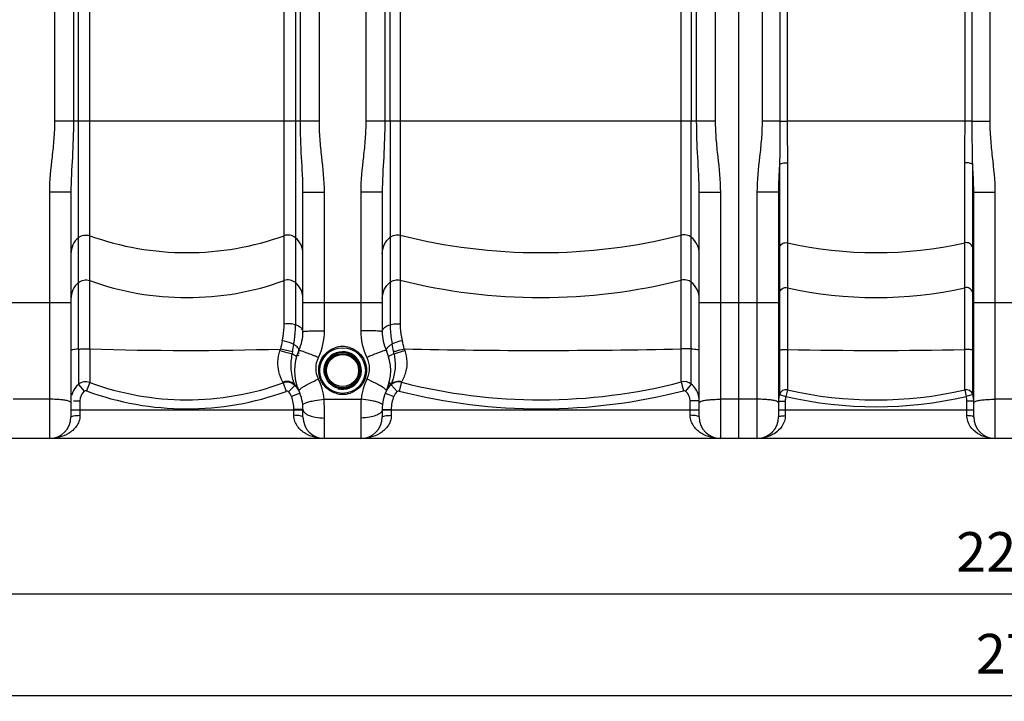
# Model space of a CAD drawing. Units: millimetres. Extents: x -2092 to 3781, y -225 to 3483.
# Drawn here: x -1027 to -158, y 1351 to 1953 of the extents above; entities that cross this region are included whole.
import ezdxf

# ---------------------------------------------------------------- set-up
doc = ezdxf.new("R2010")
doc.units = ezdxf.units.MM
doc.header["$LTSCALE"] = 46.255
doc.header["$PDMODE"] = 3
doc.header["$PDSIZE"] = 0.3125
doc.layers.get('0').update_dxf_attribs({"linetype": 'CONTINUOUS'})
doc.layers.get('Defpoints').update_dxf_attribs({"linetype": 'CONTINUOUS'})
doc.layers.add('AM_5', color=3, linetype='CONTINUOUS', lineweight=25)
doc.styles.get("Standard").update_dxf_attribs({"font": 'txt', "width": 0.7})
doc.dimstyles.new('AM_DIN$0', dxfattribs={"dimtxt": 3.5, "dimasz": 2.5, "dimexe": 1, "dimexo": 1, "dimgap": 1.5, "dimtad": 1, "dimdsep": 46, "dimtxsty": 'STANDARD', "dimcen": 0, "dimclrd": 256, "dimclre": 256, "dimclrt": 2, "dimadec": 0, "dimazin": 2, "dimtp": 0.1, "dimtm": 0.1, "dimtfac": 0.71, "dimtdec": 3, "dimtmove": 0, "dimatfit": 3, "dimfxl": 1, "dimlwd": -1, "dimlwe": -1, "dimarcsym": 0})

# ---------------------------------------------------------------- blocks, each defined once
blk = doc.blocks.new('*D5')
at = {"layer": 'AM_5', "ltscale": 10, "transparency": 16777216}
for p, q in [((-1001.02, 3262.18), (-2037.71, 3262.18)), ((-2036.71, 1613.12), (-2036.71, 3232.18)), ((-1265.23, 1583.12), (-2037.71, 1583.12))]:
    blk.add_line(p, q, dxfattribs=at)
for points in [[(-2041.71, 3232.18), (-2031.71, 3232.18), (-2036.71, 3262.18)], [(-2041.71, 1613.12), (-2031.71, 1613.12), (-2036.71, 1583.12)]]:
    blk.add_solid(points, dxfattribs=at)
at = {"layer": 'Defpoints', "color": 0, "ltscale": 10, "transparency": 16777216}
for p in [(-2036.71, 3262.18), (-1000.02, 3262.18), (-1264.23, 1583.12)]:
    blk.add_point(p, dxfattribs=at)
at = {"layer": 'AM_5', "color": 2, "ltscale": 10, "transparency": 16777216, "insert": (-2069.21, 2329.44), "char_height": 35, "attachment_point": 5, "rotation": 90}
blk.add_mtext('1700', dxfattribs=at)
blk = doc.blocks.new('*D7')
at = {"layer": 'AM_5', "ltscale": 10, "transparency": 16777216}
for p, q in [((1499.49, 1614.31), (1499.49, 1355.01)), ((-1272.23, 1534.94), (-1272.23, 1355.01)), ((-1242.23, 1356.01), (1469.49, 1356.01))]:
    blk.add_line(p, q, dxfattribs=at)
for points in [[(-1242.23, 1361.01), (-1242.23, 1351.01), (-1272.23, 1356.01)], [(1469.49, 1361.01), (1469.49, 1351.01), (1499.49, 1356.01)]]:
    blk.add_solid(points, dxfattribs=at)
at = {"layer": 'Defpoints', "color": 0, "ltscale": 10, "transparency": 16777216}
for p in [(1499.49, 1615.31), (-1272.23, 1535.94), (1499.49, 1356.01)]:
    blk.add_point(p, dxfattribs=at)
at = {"layer": 'AM_5', "color": 2, "ltscale": 10, "transparency": 16777216, "insert": (-129.87, 1388.51), "char_height": 35, "attachment_point": 5}
blk.add_mtext('2777', dxfattribs=at)
blk = doc.blocks.new('*D9')
at = {"layer": 'AM_5', "ltscale": 10, "transparency": 16777216}
for p, q in [((977.78, 1582.12), (977.78, 1444.87)), ((-1272.23, 1553.12), (-1272.23, 1444.87)), ((-1242.23, 1445.87), (947.78, 1445.87))]:
    blk.add_line(p, q, dxfattribs=at)
for points in [[(-1242.23, 1450.87), (-1242.23, 1440.87), (-1272.23, 1445.87)], [(947.78, 1450.87), (947.78, 1440.87), (977.78, 1445.87)]]:
    blk.add_solid(points, dxfattribs=at)
at = {"layer": 'Defpoints', "color": 0, "ltscale": 10, "transparency": 16777216}
for p in [(977.78, 1583.12), (-1272.23, 1554.12), (977.78, 1445.87)]:
    blk.add_point(p, dxfattribs=at)
at = {"layer": 'AM_5', "color": 2, "ltscale": 10, "transparency": 16777216, "insert": (-147.22, 1478.37), "char_height": 35, "attachment_point": 5}
blk.add_mtext('2250', dxfattribs=at)

msp = doc.modelspace()

# ---------------------------------------------------------------- linework, layer by layer
at = {"color": 7, "linetype": 'Continuous'}
for p, q in [((-392.226, 1583.119), (-392.226, 3146.119)), ((-700.212, 1863.443), (-700.151, 2128.001)), ((-434.3, 2128.001), (-434.239, 1863.443)), ((-982.226, 1800.515), (-982.226, 1602.119)), ((-777.226, 1677.487), (-777.226, 1800.515)), ((-707.226, 1800.515), (-707.226, 1677.487)), ((-427.226, 1602.119), (-427.226, 1800.515)), ((-357.226, 1800.515), (-357.226, 1602.119)), ((-184.726, 1602.119), (-184.726, 1800.515)), ((-777.226, 1602.119), (-777.226, 1608.749)), ((-707.226, 1608.749), (-707.226, 1602.119)), ((825.114, 1583.119), (-1264.226, 1583.119))]:
    msp.add_line(p, q, dxfattribs=at)
at = {"color": 9, "linetype": 'Continuous'}
for p, q in [((-412.759, 1863.443), (-412.759, 2844.864)), ((-721.692, 2838.412), (-721.692, 1863.443)), ((-371.692, 2842.38), (-371.692, 1863.443)), ((-996.692, 2420.086), (-996.692, 1863.443)), ((-762.759, 1863.443), (-762.761, 2420.085)), ((-170.259, 1863.443), (-170.26, 2420.086)), ((-979.959, 2401.923), (-979.959, 1863.443)), ((-975.584, 1662.066), (-975.584, 2401.46)), ((-783.867, 2401.46), (-783.868, 1683.47)), ((-779.493, 1863.443), (-779.492, 2401.923)), ((-704.959, 2401.979), (-704.959, 1863.443)), ((-429.493, 1863.443), (-429.496, 2401.978)), ((-355.915, 2402.576), (-355.915, 1863.443)), ((-186.036, 1863.443), (-186.036, 2402.489)), ((-965.643, 1662.223), (-965.643, 2105.996)), ((-793.809, 1684.214), (-793.809, 2105.996)), ((-691.42, 2106.43), (-691.42, 1684.397)), ((-443.032, 1662.261), (-443.032, 2106.43)), ((-349.589, 2102.656), (-349.589, 1863.444)), ((-192.362, 1863.444), (-192.362, 2102.656)), ((-762.759, 1863.443), (-996.692, 1863.443)), ((-412.759, 1863.443), (-721.692, 1863.443)), ((-700.212, 1863.443), (-700.212, 1683.598)), ((-434.239, 1631.103), (-434.239, 1863.443)), ((-355.915, 1863.443), (-371.692, 1863.443)), ((-355.915, 1863.443), (-349.589, 1863.443)), ((-192.362, 1863.444), (-349.589, 1863.444)), ((-186.036, 1863.443), (-192.362, 1863.443)), ((-186.036, 1863.443), (-170.259, 1863.443)), ((-349.259, 1826.51), (-349.259, 1661.665)), ((-192.692, 1661.665), (-192.692, 1826.51)), ((-356.308, 1825.154), (-356.308, 1797.347)), ((-185.644, 1797.164), (-185.644, 1825.154)), ((-1001.226, 1800.515), (-1001.226, 1583.119)), ((-982.226, 1800.515), (-1001.226, 1800.515)), ((-777.226, 1800.515), (-758.226, 1800.515)), ((-758.226, 1678.338), (-758.226, 1800.515)), ((-726.226, 1800.515), (-726.226, 1678.338)), ((-707.226, 1800.515), (-726.226, 1800.515)), ((-427.226, 1800.515), (-408.226, 1800.515)), ((-408.226, 1583.119), (-408.226, 1800.515)), ((-376.226, 1800.515), (-376.226, 1583.119)), ((-357.226, 1800.515), (-376.226, 1800.515)), ((-184.726, 1800.515), (-165.726, 1800.515)), ((-165.726, 1583.119), (-165.726, 1800.515)), ((-356.308, 1797.347), (-356.308, 1751.998)), ((-185.644, 1751.998), (-185.644, 1797.164)), ((-356.308, 1751.998), (-356.308, 1712.32)), ((-185.644, 1712.32), (-185.644, 1751.998)), ((-356.308, 1712.32), (-356.308, 1711.055)), ((-356.308, 1711.055), (-356.308, 1706.588)), ((-356.308, 1706.588), (-356.308, 1699.53)), ((-185.644, 1706.185), (-185.644, 1712.32)), ((-185.644, 1699.088), (-185.644, 1706.185)), ((-982.226, 1702.957), (-1052.226, 1702.957)), ((-707.226, 1702.957), (-777.226, 1702.957)), ((-357.226, 1702.957), (-427.226, 1702.957)), ((-356.308, 1699.53), (-356.308, 1661.315)), ((-185.644, 1622.024), (-185.644, 1699.088)), ((-114.726, 1702.957), (-184.726, 1702.957)), ((-975.584, 1662.066), (-975.584, 1630.793)), ((-965.643, 1662.223), (-965.643, 1632.579)), ((-443.032, 1633.02), (-443.032, 1662.261)), ((-356.308, 1661.315), (-356.308, 1622.024)), ((-349.259, 1661.665), (-349.26, 1626.021)), ((-192.692, 1626.021), (-192.692, 1661.665)), ((-975.584, 1630.793), (-970.38, 1624.765)), ((-965.643, 1632.579), (-968.392, 1625.127)), ((-794.815, 1632.211), (-792.098, 1624.746)), ((-784.456, 1630.029), (-790.022, 1624.298)), ((-701.167, 1632.44), (-699.865, 1630.991)), ((-699.453, 1630.533), (-694.115, 1624.592)), ((-690.313, 1632.736), (-692.282, 1625.045)), ((-443.032, 1633.02), (-441.045, 1625.334)), ((-434.239, 1631.103), (-439.286, 1624.946)), ((-1001.226, 1617.766), (-1033.226, 1617.766)), ((-783.669, 1621.785), (-787.397, 1620.337)), ((-779.94, 1623.233), (-783.669, 1621.785)), ((-758.539, 1617.765), (-725.912, 1617.765)), ((-704.511, 1623.233), (-702.327, 1622.385)), ((-702.327, 1622.385), (-700.783, 1621.785)), ((-700.783, 1621.785), (-697.054, 1620.337)), ((-376.226, 1617.766), (-408.226, 1617.766)), ((-356.308, 1622.024), (-350.598, 1620.186)), ((-349.259, 1626.021), (-350.598, 1620.186)), ((-192.692, 1626.021), (-191.354, 1620.186)), ((-185.644, 1622.024), (-191.354, 1620.186)), ((-133.726, 1617.766), (-165.726, 1617.766)), ((-979.883, 1616.354), (-974.226, 1616.354)), ((-974.226, 1616.354), (-974.226, 1603.573)), ((-435.226, 1603.573), (-435.226, 1616.354)), ((-427.226, 1616.354), (-435.226, 1616.354)), ((-357.226, 1616.185), (-351.226, 1616.185)), ((-351.226, 1616.185), (-351.226, 1603.28)), ((-184.726, 1616.185), (-190.726, 1616.185)), ((-190.726, 1603.28), (-190.726, 1616.185)), ((-777.226, 1608.119), (-982.226, 1608.119)), ((-785.226, 1603.573), (-785.226, 1608.749)), ((-777.226, 1608.749), (-785.226, 1608.749)), ((-758.226, 1583.119), (-758.226, 1601.202)), ((-726.226, 1601.202), (-726.226, 1583.119)), ((-707.226, 1608.749), (-699.226, 1608.749)), ((-427.226, 1608.119), (-707.226, 1608.119)), ((-699.226, 1608.749), (-699.226, 1603.573)), ((-184.726, 1608.119), (-357.226, 1608.119))]:
    msp.add_line(p, q, dxfattribs=at)
at = {"color": 7, "linetype": 'Continuous'}
for radius in [20.15, 15.15]:
    msp.add_circle((-742.226, 1643.119), radius, dxfattribs=at)
at = {"color": 9, "linetype": 'Continuous'}
for radius in [16.15, 14.15]:
    msp.add_circle((-742.226, 1643.119), radius, dxfattribs=at)
for centre, radius, start, end in [((-879.726, 2000.829), 253.595, 250.196474, 289.803526), ((-567.226, 2254.678), 507.443, 255.833251, 284.166749), ((-270.976, 2103.497), 356.262, 257.306457, 282.693543), ((-879.726, 1961.152), 253.595, 250.196474, 289.803526), ((-567.226, 2215), 507.443, 255.833251, 284.166749), ((-270.976, 2063.82), 356.262, 257.306457, 282.693543), ((-879.675, 4438.662), 2777.77, 268.226509, 271.703733), ((-844.556, 1675.69), 49.369, 342.098254, 344.046266), ((-632.986, 1630.457), 167.129, 166.491273, 169.07903), ((-1075.609, 448.123), 1245.537, 76.57056, 77.078551), ((-742.202, 1643.011), 21.328, 90.063529, 108.897938), ((-742.247, 1643.016), 21.323, 73.128774, 89.942268), ((-958.336, 1622.226), 263.719, 8.199373, 9.737994), ((-828.158, 1633.846), 143.139, 11.418164, 14.53642), ((-567.246, 7273.812), 5612.926, 268.768788, 271.268061), ((-652.479, 1672.933), 36.97, 196.90564, 199.340002), ((-270.976, 5616.025), 3955.135, 268.865876, 271.134124), ((-808.323, 1662.325), 22.155, 347.463886, 352.941747), ((-820.637, 1530.628), 131.727, 72.314862, 73.107734), ((-858.824, 1445.169), 230.05, 65.545169, 66.443253), ((-625.647, 1445.21), 230.004, 113.55654, 114.454717), ((-675.074, 1603.149), 58.909, 111.769774, 113.246918), ((-678.392, 1662.541), 19.112, 188.13068, 194.185225), ((-969.079, 1623.142), 10.042, 69.992918, 130.376918), ((-879.725, 1866.297), 249.01, 249.815987, 289.935706), ((-791.398, 1623.89), 9.635, 46.065556, 57.066272), ((-729.893, 1649.999), 58.075, 197.378293, 199.27409), ((-797.115, 1617.923), 17.899, 43.757603, 46.139757), ((-797.12, 1617.919), 17.905, 40.782077, 43.757815), ((-797.08, 1617.965), 17.844, 24.667434, 40.753134), ((-692.815, 1623.055), 9.999, 75.508436, 131.598947), ((-567.226, 2115.328), 498.041, 255.691628, 284.439941), ((-440.548, 1623.29), 10.042, 51.078459, 104.321988), ((-963.199, 1616.353), 19.027, 158.272792, 164.388002), ((-963.111, 1616.357), 11.115, 130.845003, 180.014723), ((-879.725, 1865.915), 256.595, 249.784396, 289.968178), ((-817.226, 1608.749), 32, 0, 21.229161), ((-1197, 1601.185), 438.774, 0.002331, 2.165655), ((-742.205, 1643.437), 21.322, 253.396887, 269.943191), ((-742.249, 1643.443), 21.327, 270.06329, 288.873723), ((-290.036, 1601.233), 436.19, 177.827936, 180.004078), ((-686.774, 1616.344), 19.029, 156.008173, 158.770845), ((-686.758, 1616.337), 19.046, 154.789881, 156.008573), ((-667.226, 1608.749), 32, 158.770779, 180), ((-567.227, 2114.449), 505.129, 255.666202, 284.465784), ((-446.339, 1616.357), 11.113, 359.982915, 50.608336), ((-446.298, 1616.347), 19.072, 2.995226, 14.274716), ((-350.599, 1620.17), 6.002, 77.105341, 162.006099), ((-338.09, 1616.173), 13.136, 162.209123, 179.945201), ((-270.976, 1967.451), 356.276, 257.086278, 282.913722), ((-270.976, 1967.604), 350.439, 257.091905, 282.908095), ((-191.353, 1620.17), 6.002, 17.993465, 102.894745), ((-203.862, 1616.173), 13.136, 0.054795, 17.790881), ((-446.261, 1616.354), 19.035, 0.000926, 2.982633)]:
    msp.add_arc(centre, radius, start, end, dxfattribs=at)
at = {"color": 7, "linetype": 'Continuous'}
for centre, radius, start, end in [((-817.226, 1677.488), 40, 335.379829, 359.999232), ((-667.226, 1677.488), 40, 180.000768, 204.620174), ((-742.226, 1643.119), 42.5, 155.380538, 204.619977), ((-742.226, 1643.119), 16.625, 255, 195), ((-742.226, 1643.119), 42.5, 335.380023, 24.619793), ((-797.69, 1616.334), 19.044, 39.846635, 46.021848), ((-797.695, 1616.328), 19.052, 33.665384, 39.851121), ((-797.683, 1616.341), 19.035, 27.448842, 33.653251), ((-817.226, 1608.749), 40, 0, 24.621923), ((-797.671, 1616.346), 19.022, 23.508621, 27.450995), ((-797.562, 1616.394), 18.903, 21.213523, 23.507421), ((-667.226, 1608.749), 40, 155.378144, 180), ((-338.17, 1616.183), 19.056, 171.366844, 179.993874), ((-338.169, 1616.178), 19.057, 162.135621, 171.352918), ((-203.779, 1616.179), 19.054, 9.237741, 17.8655), ((-203.768, 1616.184), 19.042, 3.172041, 9.228467), ((-203.757, 1616.185), 19.031, 0.001206, 3.171432), ((-1001.226, 1602.119), 19, 270, 360), ((-758.226, 1602.119), 19, 180, 270), ((-726.226, 1602.119), 19, 270, 360), ((-408.226, 1602.119), 19, 180, 270), ((-376.226, 1602.119), 19, 270, 360), ((-165.726, 1602.119), 19, 180, 270)]:
    msp.add_arc(centre, radius, start, end, dxfattribs=at)
at = {"color": 9, "linetype": 'Continuous'}
for points, knots in [([(-996.692, 1863.443), (-996.693, 1858.184), (-997.158, 1847.659), (-999.4, 1826.754), (-1001.226, 1811.03), (-1001.226, 1800.515)], [0, 0, 0, 0, 0.2500432, 0.5001086, 1, 1, 1, 1]), ([(-979.959, 1863.443), (-979.96, 1852.852), (-980.786, 1831.872), (-982.226, 1810.913), (-982.226, 1800.515)], [0, 0, 0, 0, 0.5045926, 1, 1, 1, 1]), ([(-777.226, 1800.515), (-777.226, 1810.914), (-778.665, 1831.872), (-779.492, 1852.852), (-779.493, 1863.443)], [0, 0, 0, 0, 0.4954092, 1, 1, 1, 1]), ([(-758.226, 1800.515), (-758.226, 1811.03), (-760.052, 1826.754), (-762.293, 1847.659), (-762.759, 1858.184), (-762.759, 1863.443)], [0, 0, 0, 0, 0.4998928, 0.7499583, 1, 1, 1, 1]), ([(-721.692, 1863.443), (-721.693, 1858.184), (-722.158, 1847.659), (-724.4, 1826.754), (-726.226, 1811.03), (-726.226, 1800.515)], [0, 0, 0, 0, 0.2500432, 0.5001086, 1, 1, 1, 1]), ([(-704.959, 1863.443), (-704.96, 1852.852), (-705.786, 1831.872), (-707.226, 1810.913), (-707.226, 1800.515)], [0, 0, 0, 0, 0.5045926, 1, 1, 1, 1]), ([(-427.226, 1800.515), (-427.226, 1810.914), (-428.665, 1831.872), (-429.492, 1852.852), (-429.493, 1863.443)], [0, 0, 0, 0, 0.4954092, 1, 1, 1, 1]), ([(-408.226, 1800.515), (-408.226, 1811.03), (-410.052, 1826.754), (-412.293, 1847.659), (-412.759, 1858.184), (-412.759, 1863.443)], [0, 0, 0, 0, 0.4998928, 0.7499583, 1, 1, 1, 1]), ([(-371.692, 1863.443), (-371.693, 1858.184), (-372.158, 1847.659), (-374.4, 1826.754), (-376.226, 1811.03), (-376.226, 1800.515)], [0, 0, 0, 0, 0.2500432, 0.5001086, 1, 1, 1, 1]), ([(-355.916, 1863.443), (-355.916, 1860.217), (-355.938, 1847.453), (-356.056, 1834.688), (-356.308, 1825.154)], [0, 0, 0, 0, 0.2527825, 1, 1, 1, 1]), ([(-349.59, 1863.444), (-349.59, 1860.309), (-349.534, 1847.997), (-349.259, 1835.686), (-349.259, 1826.51)], [0, 0, 0, 0, 0.254656, 1, 1, 1, 1]), ([(-192.692, 1826.51), (-192.692, 1829.507), (-192.582, 1841.818), (-192.362, 1854.129), (-192.362, 1863.444)], [0, 0, 0, 0, 0.243418, 1, 1, 1, 1]), ([(-185.644, 1825.154), (-185.727, 1828.294), (-185.986, 1841.056), (-186.036, 1853.821), (-186.036, 1863.443)], [0, 0, 0, 0, 0.246094, 1, 1, 1, 1]), ([(-165.726, 1800.515), (-165.726, 1811.03), (-167.552, 1826.754), (-169.793, 1847.659), (-170.259, 1858.184), (-170.259, 1863.443)], [0, 0, 0, 0, 0.4998928, 0.7499583, 1, 1, 1, 1]), ([(-356.308, 1825.154), (-356.022, 1825.454), (-355.102, 1825.931), (-352.751, 1826.548), (-350.691, 1826.621), (-349.259, 1826.51)], [0, 0, 0, 0, 0.1701647, 0.4105181, 1, 1, 1, 1]), ([(-185.644, 1825.154), (-185.93, 1825.454), (-186.849, 1825.931), (-189.2, 1826.548), (-191.26, 1826.621), (-192.692, 1826.51)], [0, 0, 0, 0, 0.1701641, 0.4105177, 1, 1, 1, 1]), ([(-356.308, 1825.154), (-356.421, 1823.089), (-356.868, 1814.882), (-357.226, 1806.665), (-357.226, 1800.515)], [0, 0, 0, 0, 0.251693, 1, 1, 1, 1]), ([(-184.726, 1800.515), (-184.726, 1802.556), (-184.852, 1810.776), (-185.304, 1818.986), (-185.644, 1825.154)], [0, 0, 0, 0, 0.2483771, 1, 1, 1, 1]), ([(-975.584, 1760.464), (-977.636, 1758.734), (-981.03, 1754.345), (-982.226, 1748.923), (-982.226, 1746.251)], [0, 0, 0, 0, 0.5012266, 1, 1, 1, 1]), ([(-975.584, 1760.464), (-974.254, 1761.586), (-970.935, 1763.148), (-967.284, 1762.823), (-965.643, 1762.232)], [0, 0, 0, 0, 0.4993321, 1, 1, 1, 1]), ([(-783.868, 1760.464), (-785.198, 1761.586), (-788.517, 1763.148), (-792.168, 1762.823), (-793.809, 1762.232)], [0, 0, 0, 0, 0.4993321, 1, 1, 1, 1]), ([(-777.226, 1746.251), (-777.226, 1748.923), (-778.422, 1754.345), (-781.816, 1758.734), (-783.868, 1760.464)], [0, 0, 0, 0, 0.4987734, 1, 1, 1, 1]), ([(-707.226, 1746.251), (-707.226, 1749), (-705.957, 1754.585), (-702.369, 1759.042), (-700.212, 1760.769)], [0, 0, 0, 0, 0.4987129, 1, 1, 1, 1]), ([(-700.212, 1760.769), (-699.012, 1761.73), (-696.118, 1763.11), (-692.915, 1763.045), (-691.42, 1762.668)], [0, 0, 0, 0, 0.4992881, 1, 1, 1, 1]), ([(-434.239, 1760.769), (-435.44, 1761.73), (-438.333, 1763.11), (-441.537, 1763.045), (-443.032, 1762.668)], [0, 0, 0, 0, 0.4992881, 1, 1, 1, 1]), ([(-427.226, 1746.251), (-427.226, 1749), (-428.495, 1754.585), (-432.082, 1759.042), (-434.239, 1760.769)], [0, 0, 0, 0, 0.4987129, 1, 1, 1, 1]), ([(-356.308, 1751.998), (-355.86, 1753.363), (-353.836, 1755.842), (-350.673, 1756.262), (-349.259, 1755.943)], [0, 0, 0, 0, 0.4977906, 1, 1, 1, 1]), ([(-185.644, 1751.998), (-186.091, 1753.363), (-188.116, 1755.842), (-191.278, 1756.262), (-192.692, 1755.943)], [0, 0, 0, 0, 0.4977906, 1, 1, 1, 1]), ([(-975.584, 1720.787), (-974.254, 1721.908), (-970.935, 1723.471), (-967.284, 1723.146), (-965.643, 1722.555)], [0, 0, 0, 0, 0.4993321, 1, 1, 1, 1]), ([(-783.868, 1720.787), (-785.198, 1721.908), (-788.517, 1723.471), (-792.168, 1723.146), (-793.809, 1722.555)], [0, 0, 0, 0, 0.4993321, 1, 1, 1, 1]), ([(-700.212, 1721.092), (-699.012, 1722.053), (-696.118, 1723.433), (-692.915, 1723.368), (-691.42, 1722.991)], [0, 0, 0, 0, 0.4992881, 1, 1, 1, 1]), ([(-434.239, 1721.092), (-435.44, 1722.053), (-438.333, 1723.433), (-441.537, 1723.368), (-443.032, 1722.991)], [0, 0, 0, 0, 0.4992881, 1, 1, 1, 1]), ([(-975.584, 1720.787), (-977.636, 1719.056), (-981.03, 1714.668), (-982.226, 1709.246), (-982.226, 1706.574)], [0, 0, 0, 0, 0.5012266, 1, 1, 1, 1]), ([(-777.226, 1706.574), (-777.226, 1709.246), (-778.422, 1714.668), (-781.816, 1719.056), (-783.868, 1720.787)], [0, 0, 0, 0, 0.4987734, 1, 1, 1, 1]), ([(-707.226, 1706.574), (-707.226, 1709.323), (-705.957, 1714.908), (-702.369, 1719.365), (-700.212, 1721.092)], [0, 0, 0, 0, 0.4987129, 1, 1, 1, 1]), ([(-427.226, 1706.574), (-427.226, 1709.323), (-428.495, 1714.908), (-432.082, 1719.365), (-434.239, 1721.092)], [0, 0, 0, 0, 0.4987129, 1, 1, 1, 1]), ([(-356.308, 1712.32), (-355.86, 1713.686), (-353.836, 1716.164), (-350.673, 1716.584), (-349.259, 1716.266)], [0, 0, 0, 0, 0.4977906, 1, 1, 1, 1]), ([(-185.644, 1712.32), (-186.091, 1713.686), (-188.116, 1716.164), (-191.278, 1716.584), (-192.692, 1716.266)], [0, 0, 0, 0, 0.4977906, 1, 1, 1, 1]), ([(-795.492, 1669.497), (-795.195, 1670.736), (-794.213, 1675.584), (-793.809, 1680.544), (-793.809, 1684.214)], [0, 0, 0, 0, 0.2577004, 1, 1, 1, 1]), ([(-783.868, 1683.47), (-785.382, 1684.007), (-788.722, 1684.579), (-792.089, 1684.475), (-793.809, 1684.214)], [0, 0, 0, 0, 0.4801018, 1, 1, 1, 1]), ([(-785.442, 1666.415), (-785.151, 1667.858), (-784.21, 1673.498), (-783.868, 1679.227), (-783.868, 1683.47)], [0, 0, 0, 0, 0.2575041, 1, 1, 1, 1]), ([(-777.226, 1677.488), (-777.226, 1678.068), (-777.72, 1679.745), (-780.149, 1681.926), (-782.487, 1682.98), (-783.868, 1683.47)], [0, 0, 0, 0, 0.1852157, 0.5322683, 1, 1, 1, 1]), ([(-707.226, 1677.488), (-707.226, 1678.086), (-706.695, 1679.824), (-704.12, 1682.048), (-701.665, 1683.109), (-700.212, 1683.598)], [0, 0, 0, 0, 0.1833666, 0.5302022, 1, 1, 1, 1]), ([(-700.212, 1683.598), (-699.57, 1683.815), (-696.701, 1684.544), (-693.685, 1684.638), (-691.42, 1684.397)], [0, 0, 0, 0, 0.2292208, 1, 1, 1, 1]), ([(-700.212, 1683.598), (-700.212, 1682.245), (-700.07, 1676.621), (-699.364, 1671), (-698.416, 1666.833)], [0, 0, 0, 0, 0.2404835, 1, 1, 1, 1]), ([(-691.42, 1684.397), (-691.42, 1683.209), (-691.272, 1678.292), (-690.534, 1673.385), (-689.601, 1669.773)], [0, 0, 0, 0, 0.2415895, 1, 1, 1, 1]), ([(-777.226, 1677.488), (-777.226, 1677.529), (-777.068, 1677.605), (-776.626, 1677.713), (-776.141, 1677.774), (-775.78, 1677.813)], [0, 0, 0, 0, 0.0825606, 0.273103, 1, 1, 1, 1]), ([(-775.78, 1677.813), (-775.361, 1677.859), (-773.032, 1678.053), (-770.696, 1678.138), (-768.781, 1678.195)], [0, 0, 0, 0, 0.1802365, 1, 1, 1, 1]), ([(-768.781, 1678.195), (-767.971, 1678.219), (-764.453, 1678.307), (-760.934, 1678.338), (-758.226, 1678.338)], [0, 0, 0, 0, 0.2304724, 1, 1, 1, 1]), ([(-715.67, 1678.195), (-716.481, 1678.219), (-719.999, 1678.307), (-723.518, 1678.338), (-726.226, 1678.338)], [0, 0, 0, 0, 0.2304716, 1, 1, 1, 1]), ([(-708.672, 1677.813), (-709.091, 1677.859), (-711.42, 1678.053), (-713.756, 1678.138), (-715.67, 1678.195)], [0, 0, 0, 0, 0.1802358, 1, 1, 1, 1]), ([(-707.226, 1677.488), (-707.226, 1677.529), (-707.384, 1677.605), (-707.825, 1677.713), (-708.31, 1677.774), (-708.672, 1677.813)], [0, 0, 0, 0, 0.0825614, 0.2731039, 1, 1, 1, 1]), ([(-975.584, 1662.066), (-976.519, 1661.996), (-978.132, 1661.857), (-980.291, 1661.556), (-981.449, 1661.302), (-982.226, 1660.993), (-982.226, 1660.805)], [0, 0, 0, 0, 0.410925, 0.7211578, 0.9173439, 1, 1, 1, 1]), ([(-975.584, 1662.066), (-974.847, 1662.121), (-971.536, 1662.297), (-968.217, 1662.305), (-965.643, 1662.223)], [0, 0, 0, 0, 0.2229175, 1, 1, 1, 1]), ([(-785.442, 1666.415), (-786.164, 1666.691), (-789.469, 1667.859), (-792.84, 1668.837), (-795.492, 1669.497)], [0, 0, 0, 0, 0.220522, 1, 1, 1, 1]), ([(-780.862, 1660.824), (-780.524, 1661.562), (-781.643, 1663.213), (-783.323, 1664.813), (-784.678, 1665.868), (-785.442, 1666.415)], [0, 0, 0, 0, 0.3269023, 0.6215354, 1, 1, 1, 1]), ([(-748.297, 1623.005), (-752.485, 1624.257), (-760.251, 1629.592), (-764.798, 1642.781), (-760.779, 1656.136), (-753.238, 1661.771), (-749.11, 1663.189)], [0, 0, 0, 0, 0.2505616, 0.5001278, 0.7497968, 1, 1, 1, 1]), ([(-736.059, 1663.421), (-731.875, 1662.149), (-724.131, 1656.774), (-719.657, 1643.571), (-723.72, 1630.272), (-731.238, 1624.674), (-735.35, 1623.262)], [0, 0, 0, 0, 0.2510883, 0.5011832, 0.7503592, 1, 1, 1, 1]), ([(-703.589, 1660.824), (-703.736, 1661.144), (-703.565, 1662.152), (-702.503, 1663.501), (-700.751, 1665.154), (-699.267, 1666.246), (-698.416, 1666.833)], [0, 0, 0, 0, 0.1281344, 0.3310682, 0.6242234, 1, 1, 1, 1]), ([(-698.416, 1666.833), (-697.777, 1667.1), (-694.887, 1668.22), (-691.924, 1669.149), (-689.601, 1669.773)], [0, 0, 0, 0, 0.223687, 1, 1, 1, 1]), ([(-697.312, 1659.837), (-696.646, 1660.017), (-693.502, 1660.838), (-690.344, 1661.603), (-687.851, 1662.183)], [0, 0, 0, 0, 0.2124701, 1, 1, 1, 1]), ([(-434.239, 1662.093), (-434.894, 1662.139), (-437.822, 1662.294), (-440.757, 1662.312), (-443.032, 1662.261)], [0, 0, 0, 0, 0.2237643, 1, 1, 1, 1]), ([(-427.226, 1660.805), (-427.226, 1661.002), (-428.055, 1661.315), (-429.271, 1661.577), (-431.554, 1661.882), (-433.254, 1662.023), (-434.239, 1662.093)], [0, 0, 0, 0, 0.0821466, 0.2787745, 0.5895086, 1, 1, 1, 1]), ([(-356.308, 1661.315), (-356.543, 1661.251), (-356.858, 1661.169), (-357.226, 1660.92), (-357.226, 1660.805)], [0, 0, 0, 0, 0.6788147, 1, 1, 1, 1]), ([(-356.308, 1661.315), (-356.219, 1661.339), (-355.704, 1661.446), (-355.18, 1661.496), (-354.749, 1661.532)], [0, 0, 0, 0, 0.1755973, 1, 1, 1, 1]), ([(-354.749, 1661.532), (-354.354, 1661.565), (-352.527, 1661.678), (-350.694, 1661.693), (-349.259, 1661.665)], [0, 0, 0, 0, 0.216422, 1, 1, 1, 1]), ([(-187.203, 1661.532), (-187.597, 1661.565), (-189.425, 1661.678), (-191.258, 1661.693), (-192.692, 1661.665)], [0, 0, 0, 0, 0.2164221, 1, 1, 1, 1]), ([(-185.644, 1661.315), (-185.733, 1661.339), (-186.247, 1661.446), (-186.771, 1661.496), (-187.203, 1661.532)], [0, 0, 0, 0, 0.1755973, 1, 1, 1, 1]), ([(-184.726, 1660.805), (-184.726, 1660.92), (-185.094, 1661.169), (-185.408, 1661.251), (-185.644, 1661.315)], [0, 0, 0, 0, 0.3211853, 1, 1, 1, 1]), ([(-795.161, 1632.915), (-796.727, 1635.879), (-798.881, 1641.757), (-799.703, 1651.266), (-798.585, 1657.37), (-797.577, 1660.514)], [0, 0, 0, 0, 0.3542775, 0.6510798, 1, 1, 1, 1]), ([(-786.696, 1657.517), (-787.429, 1657.751), (-791.033, 1658.831), (-794.671, 1659.797), (-797.577, 1660.514)], [0, 0, 0, 0, 0.2043855, 1, 1, 1, 1]), ([(-787.639, 1649.259), (-787.617, 1649.928), (-787.471, 1652.697), (-787.088, 1655.451), (-786.696, 1657.516)], [0, 0, 0, 0, 0.2415536, 1, 1, 1, 1]), ([(-782.93, 1655.341), (-782.894, 1655.463), (-783.259, 1655.836), (-783.937, 1656.24), (-785.174, 1656.87), (-786.136, 1657.283), (-786.697, 1657.516)], [0, 0, 0, 0, 0.086911, 0.2806025, 0.5879582, 1, 1, 1, 1]), ([(-780.863, 1660.824), (-780.831, 1660.893), (-780.575, 1660.967), (-779.84, 1660.891), (-778.299, 1660.505), (-775.913, 1659.703), (-774.045, 1658.999), (-772.994, 1658.587)], [0, 0, 0, 0, 0.0274546, 0.0812151, 0.2787756, 0.5906131, 1, 1, 1, 1]), ([(-772.994, 1658.587), (-772.516, 1658.4), (-770.467, 1657.583), (-768.435, 1656.723), (-766.883, 1656.047)], [0, 0, 0, 0, 0.2325848, 1, 1, 1, 1]), ([(-763.589, 1635.654), (-764.974, 1638.573), (-766.477, 1645.114), (-764.975, 1651.655), (-763.589, 1654.58)], [0, 0, 0, 0, 0.4995943, 1, 1, 1, 1]), ([(-720.862, 1654.58), (-719.477, 1651.655), (-717.975, 1645.114), (-719.477, 1638.573), (-720.862, 1635.654)], [0, 0, 0, 0, 0.5004051, 1, 1, 1, 1]), ([(-711.459, 1658.587), (-711.936, 1658.399), (-713.985, 1657.583), (-716.017, 1656.723), (-717.568, 1656.047)], [0, 0, 0, 0, 0.2325815, 1, 1, 1, 1]), ([(-703.591, 1660.823), (-703.622, 1660.892), (-703.879, 1660.966), (-704.614, 1660.89), (-706.155, 1660.504), (-708.54, 1659.702), (-710.408, 1658.999), (-711.459, 1658.587)], [0, 0, 0, 0, 0.0274562, 0.0812158, 0.2787718, 0.590607, 1, 1, 1, 1]), ([(-701.521, 1655.341), (-701.554, 1655.45), (-701.261, 1655.784), (-700.675, 1656.146), (-699.629, 1656.704), (-698.805, 1657.069), (-698.325, 1657.275)], [0, 0, 0, 0, 0.0895761, 0.2826426, 0.5875955, 1, 1, 1, 1]), ([(-696.922, 1657.856), (-696.259, 1658.088), (-693.101, 1659.125), (-689.901, 1660.031), (-687.363, 1660.69)], [0, 0, 0, 0, 0.211165, 1, 1, 1, 1]), ([(-696.922, 1657.857), (-696.775, 1657.221), (-696.253, 1654.723), (-695.948, 1652.179), (-695.855, 1650.282)], [0, 0, 0, 0, 0.2557287, 1, 1, 1, 1]), ([(-687.363, 1660.69), (-686.296, 1657.643), (-685.114, 1651.654), (-685.992, 1642.225), (-688.277, 1636.396), (-689.94, 1633.448)], [0, 0, 0, 0, 0.3442152, 0.6390542, 1, 1, 1, 1]), ([(-785.317, 1632.653), (-785.594, 1633.54), (-787.132, 1638.922), (-787.791, 1644.591), (-787.639, 1649.259)], [0, 0, 0, 0, 0.1659032, 1, 1, 1, 1]), ([(-695.855, 1650.282), (-695.741, 1647.968), (-695.987, 1641.511), (-697.639, 1635.199), (-699.149, 1631.371)], [0, 0, 0, 0, 0.3602253, 1, 1, 1, 1]), ([(-773.471, 1630.776), (-772.721, 1631.185), (-769.474, 1632.904), (-766.159, 1634.494), (-763.589, 1635.654)], [0, 0, 0, 0, 0.2325196, 1, 1, 1, 1]), ([(-710.98, 1630.776), (-711.73, 1631.185), (-714.978, 1632.904), (-718.292, 1634.494), (-720.862, 1635.654)], [0, 0, 0, 0, 0.2325211, 1, 1, 1, 1]), ([(-786.16, 1631.976), (-787.454, 1632.815), (-790.503, 1633.889), (-793.701, 1633.461), (-795.161, 1632.916)], [0, 0, 0, 0, 0.4972998, 1, 1, 1, 1]), ([(-794.821, 1632.208), (-794.841, 1632.253), (-794.942, 1632.494), (-795.061, 1632.728), (-795.161, 1632.915)], [0, 0, 0, 0, 0.1860337, 1, 1, 1, 1]), ([(-784.466, 1630.039), (-785.786, 1631.308), (-789.22, 1633.136), (-793.096, 1632.837), (-794.821, 1632.209)], [0, 0, 0, 0, 0.499335, 1, 1, 1, 1]), ([(-784.466, 1630.039), (-784.48, 1630.087), (-784.55, 1630.354), (-784.637, 1630.617), (-784.713, 1630.83)], [0, 0, 0, 0, 0.1825349, 1, 1, 1, 1]), ([(-780.862, 1625.413), (-780.974, 1625.658), (-780.225, 1626.525), (-778.913, 1627.522), (-776.459, 1629.115), (-774.564, 1630.18), (-773.471, 1630.776)], [0, 0, 0, 0, 0.0870215, 0.2866343, 0.5968898, 1, 1, 1, 1]), ([(-703.589, 1625.413), (-703.477, 1625.658), (-704.226, 1626.524), (-705.539, 1627.522), (-707.993, 1629.115), (-709.887, 1630.18), (-710.98, 1630.776)], [0, 0, 0, 0, 0.0870207, 0.2866341, 0.5968906, 1, 1, 1, 1]), ([(-699.149, 1631.372), (-699.184, 1631.285), (-699.291, 1631.007), (-699.39, 1630.726), (-699.453, 1630.533)], [0, 0, 0, 0, 0.3141738, 1, 1, 1, 1]), ([(-699.149, 1631.372), (-697.941, 1632.437), (-694.907, 1633.977), (-691.517, 1633.876), (-689.94, 1633.448)], [0, 0, 0, 0, 0.4963806, 1, 1, 1, 1]), ([(-689.94, 1633.448), (-689.981, 1633.375), (-690.111, 1633.141), (-690.233, 1632.902), (-690.313, 1632.736)], [0, 0, 0, 0, 0.3136604, 1, 1, 1, 1]), ([(-992.6, 1617.445), (-993.283, 1617.499), (-996.154, 1617.691), (-999.033, 1617.766), (-1001.226, 1617.766)], [0, 0, 0, 0, 0.2379641, 1, 1, 1, 1]), ([(-769.134, 1616.19), (-768.324, 1616.357), (-764.814, 1617.02), (-761.27, 1617.49), (-758.539, 1617.766)], [0, 0, 0, 0, 0.231536, 1, 1, 1, 1]), ([(-715.318, 1616.189), (-716.128, 1616.357), (-719.637, 1617.02), (-723.182, 1617.49), (-725.912, 1617.765)], [0, 0, 0, 0, 0.2315368, 1, 1, 1, 1]), ([(-416.852, 1617.445), (-416.169, 1617.499), (-413.298, 1617.691), (-410.419, 1617.766), (-408.226, 1617.766)], [0, 0, 0, 0, 0.237964, 1, 1, 1, 1]), ([(-367.6, 1617.445), (-368.283, 1617.499), (-371.154, 1617.691), (-374.033, 1617.766), (-376.226, 1617.766)], [0, 0, 0, 0, 0.2379641, 1, 1, 1, 1]), ([(-174.352, 1617.445), (-173.669, 1617.499), (-170.798, 1617.691), (-167.919, 1617.766), (-165.726, 1617.766)], [0, 0, 0, 0, 0.237964, 1, 1, 1, 1]), ([(-982.226, 1614.823), (-982.226, 1615.18), (-983.34, 1615.938), (-985.342, 1616.466), (-988.652, 1617.089), (-991.173, 1617.332), (-992.6, 1617.445)], [0, 0, 0, 0, 0.0978836, 0.3002053, 0.6074588, 1, 1, 1, 1]), ([(-777.439, 1612.867), (-777.462, 1613.094), (-777.01, 1613.688), (-776.457, 1613.963), (-776.087, 1614.144)], [0, 0, 0, 0, 0.3574137, 1, 1, 1, 1]), ([(-776.087, 1614.144), (-775.185, 1614.587), (-772.872, 1615.346), (-770.519, 1615.904), (-769.134, 1616.19)], [0, 0, 0, 0, 0.4155243, 1, 1, 1, 1]), ([(-708.365, 1614.144), (-709.267, 1614.587), (-711.58, 1615.346), (-713.933, 1615.903), (-715.318, 1616.189)], [0, 0, 0, 0, 0.4155284, 1, 1, 1, 1]), ([(-707.013, 1612.867), (-706.99, 1613.094), (-707.442, 1613.688), (-707.995, 1613.963), (-708.365, 1614.144)], [0, 0, 0, 0, 0.3574064, 1, 1, 1, 1]), ([(-427.226, 1614.823), (-427.226, 1615.18), (-426.111, 1615.938), (-424.11, 1616.466), (-420.8, 1617.089), (-418.279, 1617.332), (-416.852, 1617.445)], [0, 0, 0, 0, 0.0978837, 0.3002053, 0.6074588, 1, 1, 1, 1]), ([(-357.226, 1614.823), (-357.226, 1615.18), (-358.34, 1615.938), (-360.342, 1616.466), (-363.652, 1617.089), (-366.173, 1617.332), (-367.6, 1617.445)], [0, 0, 0, 0, 0.0978836, 0.3002053, 0.6074588, 1, 1, 1, 1]), ([(-184.726, 1614.823), (-184.726, 1615.18), (-183.611, 1615.938), (-181.61, 1616.466), (-178.3, 1617.089), (-175.779, 1617.332), (-174.352, 1617.445)], [0, 0, 0, 0, 0.0978837, 0.3002053, 0.6074588, 1, 1, 1, 1]), ([(-974.226, 1603.573), (-974.225, 1601.773), (-974.854, 1598.258), (-978.028, 1592.385), (-984.074, 1587.175), (-992.478, 1583.829), (-998.339, 1583.12), (-1001.226, 1583.119)], [0, 0, 0, 0, 0.1448349, 0.280576, 0.5306496, 0.7677259, 1, 1, 1, 1]), ([(-982.226, 1602.119), (-982.226, 1602.394), (-981.22, 1602.893), (-979.675, 1603.212), (-977.117, 1603.518), (-975.246, 1603.573), (-974.226, 1603.573)], [0, 0, 0, 0, 0.099469, 0.3157951, 0.6313662, 1, 1, 1, 1]), ([(-777.226, 1602.119), (-777.226, 1602.394), (-778.231, 1602.893), (-779.777, 1603.212), (-782.334, 1603.518), (-784.206, 1603.573), (-785.226, 1603.573)], [0, 0, 0, 0, 0.0994718, 0.3157977, 0.6313676, 1, 1, 1, 1]), ([(-758.227, 1583.119), (-761.114, 1583.121), (-766.975, 1583.829), (-775.378, 1587.175), (-781.424, 1592.386), (-784.598, 1598.258), (-785.226, 1601.773), (-785.226, 1603.573)], [0, 0, 0, 0, 0.2322736, 0.4693523, 0.7194256, 0.8551663, 1, 1, 1, 1]), ([(-777.226, 1608.749), (-777.226, 1608.44), (-776.99, 1607.006), (-775.896, 1605.874), (-775, 1605.205)], [0, 0, 0, 0, 0.2167188, 1, 1, 1, 1]), ([(-775, 1605.205), (-774.61, 1604.914), (-772.687, 1603.694), (-770.507, 1602.933), (-768.782, 1602.475)], [0, 0, 0, 0, 0.2140453, 1, 1, 1, 1]), ([(-768.782, 1602.475), (-767.978, 1602.261), (-764.511, 1601.491), (-760.944, 1601.202), (-758.226, 1601.202)], [0, 0, 0, 0, 0.2341262, 1, 1, 1, 1]), ([(-699.226, 1603.573), (-699.225, 1601.773), (-699.854, 1598.258), (-703.028, 1592.385), (-709.074, 1587.175), (-717.478, 1583.829), (-723.339, 1583.12), (-726.226, 1583.119)], [0, 0, 0, 0, 0.1448349, 0.280576, 0.5306496, 0.7677259, 1, 1, 1, 1]), ([(-715.67, 1602.475), (-716.473, 1602.261), (-719.941, 1601.491), (-723.507, 1601.202), (-726.226, 1601.202)], [0, 0, 0, 0, 0.2341261, 1, 1, 1, 1]), ([(-709.451, 1605.205), (-709.841, 1604.914), (-711.765, 1603.694), (-713.944, 1602.933), (-715.67, 1602.475)], [0, 0, 0, 0, 0.2140458, 1, 1, 1, 1]), ([(-707.226, 1608.749), (-707.226, 1608.44), (-707.462, 1607.006), (-708.556, 1605.873), (-709.451, 1605.205)], [0, 0, 0, 0, 0.2167207, 1, 1, 1, 1]), ([(-707.226, 1602.119), (-707.226, 1602.394), (-706.22, 1602.893), (-704.675, 1603.212), (-702.117, 1603.518), (-700.246, 1603.573), (-699.226, 1603.573)], [0, 0, 0, 0, 0.099469, 0.3157951, 0.6313662, 1, 1, 1, 1]), ([(-427.226, 1602.119), (-427.226, 1602.394), (-428.231, 1602.893), (-429.777, 1603.212), (-432.334, 1603.518), (-434.206, 1603.573), (-435.226, 1603.573)], [0, 0, 0, 0, 0.0994718, 0.3157977, 0.6313676, 1, 1, 1, 1]), ([(-408.227, 1583.119), (-411.114, 1583.121), (-416.975, 1583.829), (-425.378, 1587.175), (-431.424, 1592.386), (-434.598, 1598.258), (-435.226, 1601.773), (-435.226, 1603.573)], [0, 0, 0, 0, 0.2322736, 0.4693523, 0.7194256, 0.8551663, 1, 1, 1, 1]), ([(-351.226, 1603.28), (-351.225, 1599.96), (-353.333, 1593.572), (-360.142, 1587.251), (-368.003, 1583.836), (-373.518, 1583.12), (-376.226, 1583.119)], [0, 0, 0, 0, 0.2820969, 0.5338782, 0.7699596, 1, 1, 1, 1]), ([(-357.226, 1602.119), (-357.226, 1602.331), (-356.488, 1602.737), (-355.31, 1602.991), (-353.397, 1603.236), (-351.991, 1603.28), (-351.226, 1603.28)], [0, 0, 0, 0, 0.101991, 0.3183848, 0.6329096, 1, 1, 1, 1]), ([(-184.726, 1602.119), (-184.726, 1602.331), (-185.464, 1602.737), (-186.642, 1602.991), (-188.554, 1603.236), (-189.961, 1603.28), (-190.726, 1603.28)], [0, 0, 0, 0, 0.1019937, 0.3183873, 0.6329109, 1, 1, 1, 1]), ([(-165.726, 1583.119), (-168.436, 1583.119), (-173.957, 1583.838), (-181.822, 1587.259), (-188.625, 1593.583), (-190.726, 1599.966), (-190.726, 1603.28)], [0, 0, 0, 0, 0.2302778, 0.4665787, 0.7184267, 1, 1, 1, 1])]:
    msp.add_open_spline(points, degree=3, knots=knots, dxfattribs=at)
for points in [[(-763.589, 1654.58), (-760.112, 1661.916), (-758.226, 1670.22), (-758.226, 1678.338)], [(-726.226, 1678.338), (-726.226, 1670.22), (-724.34, 1661.916), (-720.862, 1654.58)], [(-786.336, 1659.603), (-786.055, 1661.876), (-785.75, 1664.146), (-785.442, 1666.415)], [(-780.379, 1658.249), (-780.801, 1658.35), (-781.224, 1658.451), (-781.647, 1658.552)], [(-758.539, 1617.765), (-759.198, 1623.926), (-760.935, 1630.055), (-763.589, 1635.654)], [(-720.862, 1635.654), (-723.517, 1630.055), (-725.253, 1623.926), (-725.912, 1617.765)], [(-975.584, 1630.793), (-977.887, 1628.821), (-979.752, 1626.212), (-980.874, 1623.397)], [(-699.453, 1630.533), (-701.34, 1628.847), (-702.913, 1626.738), (-703.99, 1624.449)], [(-703.589, 1625.413), (-702.558, 1627.665), (-701.01, 1629.737), (-699.149, 1631.372)], [(-427.814, 1621.05), (-428.796, 1624.904), (-431.154, 1628.594), (-434.239, 1631.103)], [(-968.392, 1625.127), (-969.024, 1625.36), (-969.87, 1625.205), (-970.38, 1624.765)], [(-790.022, 1624.298), (-790.53, 1624.791), (-791.433, 1624.988), (-792.098, 1624.746)], [(-787.397, 1620.337), (-787.97, 1621.814), (-788.885, 1623.195), (-790.022, 1624.298)], [(-694.115, 1624.592), (-695.397, 1623.44), (-696.43, 1621.944), (-697.054, 1620.337)], [(-692.282, 1625.045), (-692.892, 1625.201), (-693.647, 1625.013), (-694.115, 1624.592)], [(-439.286, 1624.946), (-439.751, 1625.326), (-440.464, 1625.485), (-441.045, 1625.334)]]:
    msp.add_open_spline(points, degree=3, dxfattribs=at)

# ---------------------------------------------------------------- dimensions: what is measured, and where the dimension line sits
at = {"layer": 'AM_5', "ltscale": 10}
dim = msp.add_linear_dim(base=(-2036.706, 3262.181), p1=(-1264.226, 1583.119), p2=(-1000.023, 3262.181), angle=90, text='1700', dimstyle='AM_DIN$0', override={"dimtxt": 35, "dimasz": 30, "dimgap": 15, "dimsah": 1}, dxfattribs=at)
dim.commit()
dim.dimension.update_dxf_attribs({"geometry": '*D5', "text_midpoint": (-2036.706, 2329.441), "dimtype": 160})
dim = msp.add_linear_dim(base=(1499.49, 1356.013), p1=(-1272.226, 1535.939), p2=(1499.49, 1615.313), text='2777', dimstyle='AM_DIN$0', override={"dimtxt": 35, "dimasz": 30, "dimgap": 15, "dimsah": 1}, dxfattribs=at)
dim.commit()
dim.dimension.update_dxf_attribs({"geometry": '*D7', "text_midpoint": (-129.866, 1356.013), "dimtype": 160})
dim = msp.add_linear_dim(base=(977.776, 1445.869), p1=(-1272.226, 1554.119), p2=(977.776, 1583.119), dimstyle='AM_DIN$0', override={"dimtxt": 35, "dimasz": 30, "dimgap": 15, "dimsah": 1}, dxfattribs=at)
dim.commit()
dim.dimension.update_dxf_attribs({"geometry": '*D9', "text_midpoint": (-147.225, 1478.369)})

doc.saveas('drawing.dxf')
